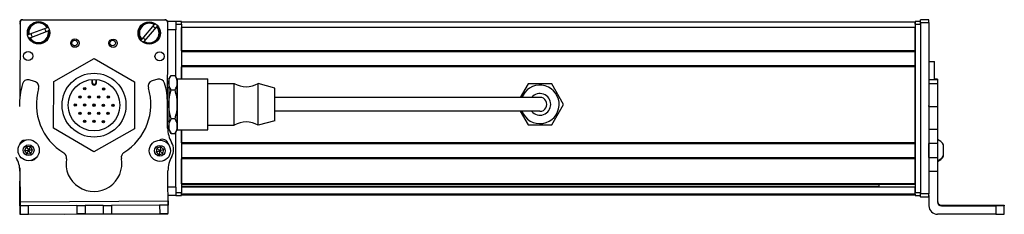
# Model space of a CAD drawing. Extents: x -332 to 1558, y -957 to 1711.
# Drawn here: x 95 to 448, y -942 to -873 of the extents above; entities that cross this region are included whole.
import ezdxf

# ---------------------------------------------------------------- set-up
doc = ezdxf.new("R2010")
doc.units = 0
doc.layers.get('0').update_dxf_attribs({"linetype": 'CONTINUOUS'})

msp = doc.modelspace()

# ---------------------------------------------------------------- linework, layer by layer
at = {"color": 7}
for p, q in [((94.680298, -873.651733), (94.621704, -900.47998)), ((95.558228, -872.635559), (146.558228, -872.635559)), ((146.682373, -872.765259), (95.682495, -872.653931)), ((147.599182, -910.869934), (147.680176, -873.767456)), ((415.555725, -873.461365), (152.555725, -873.461365)), ((415.555725, -874.261353), (415.555725, -934.660767)), ((417.555725, -873.651733), (417.555725, -935.051025)), ((417.555725, -874.261353), (417.555725, -934.660767)), ((420.555725, -873.651733), (420.555725, -935.051025)), ((415.555725, -875.461365), (152.555725, -875.461365)), ((415.555725, -883.811157), (152.555725, -883.811157)), ((415.555725, -884.111145), (152.555725, -884.111145)), ((415.555725, -889.211182), (152.555725, -889.211182)), ((415.555725, -889.511169), (152.555725, -889.511169)), ((415.555725, -916.753784), (415.555725, -889.511169)), ((266.055725, -900.461365), (186.055725, -900.461365)), ((266.055725, -905.461365), (186.055725, -905.461365)), ((152.555725, -912.061401), (152.555725, -934.660767)), ((415.555725, -916.753784), (152.555725, -916.753784)), ((415.555725, -917.053772), (152.555725, -917.053772)), ((415.555725, -922.153748), (152.555725, -922.153748)), ((415.555725, -922.453735), (152.555725, -922.453735)), ((415.555725, -931.409546), (152.555725, -931.409546)), ((415.555725, -931.709534), (152.555725, -931.709534)), ((402.555725, -932.384705), (152.555725, -932.384705)), ((415.555725, -932.607056), (152.555725, -932.607056)), ((415.555725, -935.08313), (152.555725, -935.08313)), ((94.726318, -937.848145), (147.728821, -937.532776)), ((415.555725, -935.460754), (152.555725, -935.460754)), ((110.465942, -942.256042), (147.632446, -942.174866)), ((444.555695, -942.348083), (423.555695, -942.348083))]:
    msp.add_line(p, q, dxfattribs=at)
at = {"color": 7, "ltscale": 0.17328}
for p, q in [((142.781128, -874.384644), (138.289368, -879.663452)), ((98.304382, -879.115784), (104.785522, -876.658875))]:
    msp.add_line(p, q, dxfattribs=at)
at = {"color": 7, "ltscale": 0.173279}
msp.add_line((139.203308, -880.441101), (143.695007, -875.162292), dxfattribs=at)
at = {"color": 7, "ltscale": 0.00507}
for p, q in [((142.781128, -874.384644), (142.912537, -874.230164)), ((97.689392, -878.065613), (97.879028, -877.993713)), ((104.360168, -875.536743), (104.549805, -875.464905)), ((104.975159, -876.586975), (104.785522, -876.658875)), ((98.304382, -879.115784), (98.114746, -879.187683)), ((139.203308, -880.441101), (139.071838, -880.59552))]:
    msp.add_line(p, q, dxfattribs=at)
at = {"color": 7, "ltscale": 0.005071}
msp.add_line((143.826477, -875.007813), (143.695007, -875.162292), dxfattribs=at)
at = {"color": 7, "ltscale": 0.075}
for p, q in [((150.555725, -873.261353), (147.555725, -873.261353)), ((150.555725, -873.261353), (150.555725, -876.261353)), ((420.555725, -872.653931), (417.555725, -872.653931)), ((417.555725, -873.651733), (420.555725, -873.651733)), ((150.555725, -932.660767), (150.555725, -935.660767)), ((420.555725, -935.051025), (417.555725, -935.051025)), ((417.555725, -936.053162), (420.555725, -936.053162)), ((420.555725, -936.164551), (417.555725, -936.164551)), ((420.555725, -936.164551), (417.555725, -936.164551)), ((94.736389, -939.348145), (94.756592, -942.348083)), ((94.756592, -942.348083), (97.756531, -942.3302)), ((97.756531, -942.3302), (97.736389, -939.330261)), ((114.986084, -939.227661), (117.986023, -939.209778)), ((114.986084, -939.227661), (115.003906, -942.2276)), ((118.003845, -942.209717), (115.003906, -942.2276)), ((117.986023, -939.209778), (118.003845, -942.209717)), ((124.485901, -939.171143), (127.48584, -939.153259)), ((124.485901, -939.171143), (124.503723, -942.171082)), ((124.503723, -942.171082), (127.503662, -942.153198)), ((127.48584, -939.153259), (127.503662, -942.153198)), ((147.737793, -939.032776), (144.737854, -939.050598)), ((144.737854, -939.050598), (144.755676, -942.050537)), ((147.755676, -942.032715), (147.737793, -939.032776))]:
    msp.add_line(p, q, dxfattribs=at)
at = {"color": 7, "ltscale": 0.05}
for p, q in [((152.555725, -873.261353), (150.555725, -873.261353)), ((150.555725, -874.261353), (152.555725, -874.261353)), ((417.555725, -873.261353), (415.555725, -873.261353)), ((415.555725, -873.461365), (415.555725, -875.461365)), ((415.555725, -874.261353), (417.555725, -874.261353)), ((420.555725, -887.643372), (422.555725, -887.643372)), ((152.555725, -934.660767), (150.555725, -934.660767)), ((417.555725, -934.660767), (415.555725, -934.660767)), ((150.555725, -935.660767), (152.555725, -935.660767)), ((415.555725, -935.660767), (417.555725, -935.660767))]:
    msp.add_line(p, q, dxfattribs=at)
at = {"color": 7, "ltscale": 0.025}
for p, q in [((152.555725, -874.261353), (152.555725, -873.261353)), ((415.555725, -874.261353), (415.555725, -873.261353)), ((417.555725, -874.261353), (417.555725, -873.261353)), ((152.555725, -935.660767), (152.555725, -934.660767)), ((415.555725, -935.660767), (415.555725, -934.660767)), ((417.555725, -935.660767), (417.555725, -934.660767))]:
    msp.add_line(p, q, dxfattribs=at)
at = {"color": 7, "ltscale": 0.490001}
msp.add_line((152.555725, -874.261353), (152.555725, -893.861389), dxfattribs=at)
at = {"color": 7, "ltscale": 0.024945}
for p, q in [((417.555725, -873.651733), (417.555725, -872.653931)), ((420.555725, -873.651733), (420.555725, -872.653931))]:
    msp.add_line(p, q, dxfattribs=at)
at = {"color": 7, "ltscale": 0.173281}
msp.add_line((104.360168, -875.536743), (97.879028, -877.993713), dxfattribs=at)
at = {"color": 7, "ltscale": 0.072021}
msp.add_line((150.555725, -876.261353), (147.674866, -876.261353), dxfattribs=at)
at = {"color": 7, "ltscale": 0.420848}
msp.add_line((150.555725, -893.095276), (150.555725, -876.261353), dxfattribs=at)
at = {"color": 7, "ltscale": 0.208745}
for p, q in [((152.555725, -883.811157), (152.555725, -875.461365)), ((415.555725, -883.811157), (415.555725, -875.461365))]:
    msp.add_line(p, q, dxfattribs=at)
at = {"color": 7, "ltscale": 0.005069}
msp.add_line((138.157959, -879.817871), (138.289368, -879.663452), dxfattribs=at)
at = {"color": 7, "ltscale": 0.0075}
for p, q in [((415.555725, -883.811157), (415.555725, -884.111145)), ((415.555725, -889.211182), (415.555725, -889.511169)), ((415.555725, -916.753784), (415.555725, -917.053772)), ((415.555725, -922.153748), (415.555725, -922.453735)), ((415.555725, -931.409546), (415.555725, -931.709534)), ((415.555725, -935.160767), (415.555725, -935.460754))]:
    msp.add_line(p, q, dxfattribs=at)
at = {"color": 7, "ltscale": 0.127501}
msp.add_line((415.555725, -889.211182), (415.555725, -884.111145), dxfattribs=at)
at = {"color": 7, "ltscale": 0.418579}
for p, q in [((106.75531, -894.807373), (121.296875, -886.508179)), ((135.671509, -911.694885), (121.129944, -919.99408))]:
    msp.add_line(p, q, dxfattribs=at)
at = {"color": 7, "ltscale": 0.418578}
for p, q in [((121.296875, -886.508179), (135.754944, -894.951904)), ((121.129944, -919.99408), (106.671875, -911.550354))]:
    msp.add_line(p, q, dxfattribs=at)
at = {"color": 7, "ltscale": 0.108755}
msp.add_line((152.555725, -893.861389), (152.555725, -889.511169), dxfattribs=at)
at = {"color": 7, "ltscale": 0.163086}
msp.add_line((422.555725, -894.166809), (422.555725, -887.643372), dxfattribs=at)
at = {"color": 7, "ltscale": 0.040193}
msp.add_line((148.055725, -893.961365), (148.859558, -892.569031), dxfattribs=at)
at = {"color": 7, "ltscale": 0.034807}
for p, q in [((148.859558, -892.569031), (150.251831, -892.569031)), ((148.859558, -897.765198), (150.251831, -897.765198)), ((150.251831, -908.157532), (148.859558, -908.157532)), ((148.859558, -913.353638), (150.251831, -913.353638))]:
    msp.add_line(p, q, dxfattribs=at)
at = {"color": 7, "ltscale": 0.040194}
msp.add_line((151.055725, -893.961365), (150.251831, -892.569031), dxfattribs=at)
at = {"color": 7, "ltscale": 0.050063}
msp.add_line((99.895996, -894.738708), (97.958679, -894.231934), dxfattribs=at)
at = {"color": 7, "ltscale": 0.41858}
for p, q in [((106.671875, -911.550354), (106.75531, -894.807373)), ((135.754944, -894.951904), (135.671509, -911.694885))]:
    msp.add_line(p, q, dxfattribs=at)
at = {"color": 7, "ltscale": 0.030384}
for p, q in [((120.459351, -894.031921), (120.453308, -895.247253)), ((122.053284, -895.255249), (122.059326, -894.039917))]:
    msp.add_line(p, q, dxfattribs=at)
at = {"color": 7, "ltscale": 0.006131}
msp.add_line((120.453308, -895.247253), (120.698547, -895.248474), dxfattribs=at)
at = {"color": 7, "ltscale": 0.030834}
for p, q in [((120.698547, -895.248474), (120.704712, -894.015137)), ((121.814148, -894.020691), (121.807983, -895.254028))]:
    msp.add_line(p, q, dxfattribs=at)
at = {"color": 7, "ltscale": 0.006133}
msp.add_line((122.053284, -895.255249), (121.807983, -895.254028), dxfattribs=at)
at = {"color": 7, "ltscale": 0.050061}
msp.add_line((144.03418, -893.957764), (142.103088, -894.487549), dxfattribs=at)
at = {"color": 7, "ltscale": 0.030144}
for p, q in [((148.055725, -893.961365), (148.055725, -895.167114)), ((151.055725, -893.961365), (151.055725, -895.167114)), ((148.055725, -910.755615), (148.055725, -911.961365)), ((151.055725, -910.755615), (151.055725, -911.961365))]:
    msp.add_line(p, q, dxfattribs=at)
at = {"color": 7, "ltscale": 0.194856}
for p, q in [((148.055725, -895.167114), (148.055725, -902.961365)), ((151.055725, -895.167114), (151.055725, -902.961365)), ((148.055725, -902.961365), (148.055725, -910.755615)), ((151.055725, -902.961365), (151.055725, -910.755615))]:
    msp.add_line(p, q, dxfattribs=at)
at = {"color": 7, "ltscale": 0.336571}
for p, q in [((151.055725, -907.324158), (151.055725, -893.861328)), ((162.055725, -907.324158), (162.055725, -893.861328))]:
    msp.add_line(p, q, dxfattribs=at)
at = {"color": 7, "ltscale": 0.275}
for p, q in [((151.055725, -893.861328), (162.055725, -893.861328)), ((151.055725, -912.06134), (162.055725, -912.06134))]:
    msp.add_line(p, q, dxfattribs=at)
at = {"color": 7, "ltscale": 0.234999}
for p, q in [((162.055725, -895.461365), (171.455688, -895.461365)), ((162.055725, -910.461365), (171.455688, -910.461365))]:
    msp.add_line(p, q, dxfattribs=at)
at = {"color": 7, "ltscale": 0.277393}
for p, q in [((171.455688, -906.557068), (171.455688, -895.461365)), ((180.055725, -906.557068), (180.055725, -895.461365))]:
    msp.add_line(p, q, dxfattribs=at)
at = {"color": 7, "ltscale": 0.155568}
msp.add_line((186.055725, -897.111328), (180.055725, -895.461365), dxfattribs=at)
at = {"color": 7, "ltscale": 0.140009}
msp.add_line((276.812195, -895.611328), (274.012024, -900.461365), dxfattribs=at)
at = {"color": 7, "ltscale": 0.212177}
for p, q in [((285.299255, -895.611328), (276.812195, -895.611328)), ((289.542786, -902.961365), (285.299255, -895.611328)), ((276.812195, -910.31134), (285.299255, -910.31134))]:
    msp.add_line(p, q, dxfattribs=at)
at = {"color": 7, "ltscale": 0.074999}
for p, q in [((423.555695, -894.166809), (420.555725, -894.166809)), ((423.555695, -895.62323), (420.555725, -895.62323)), ((420.555725, -903.700806), (423.555695, -903.700806)), ((420.555725, -911.877563), (423.555695, -911.877563)), ((423.555695, -916.94812), (420.555725, -916.94812)), ((420.555725, -922.004272), (423.555695, -922.004272)), ((420.555725, -926.857422), (423.555695, -926.857422)), ((94.572937, -939.290771), (94.579468, -942.29071))]:
    msp.add_line(p, q, dxfattribs=at)
at = {"color": 7, "ltscale": 0.024999}
for p, q in [((423.555695, -893.886414), (422.555725, -893.886414)), ((422.555725, -893.957764), (423.555695, -893.957764))]:
    msp.add_line(p, q, dxfattribs=at)
at = {"color": 7, "ltscale": 0.001784}
msp.add_line((423.555695, -893.886414), (423.555695, -893.957764), dxfattribs=at)
at = {"color": 7, "ltscale": 0.005226}
msp.add_line((423.555695, -893.957764), (423.555695, -894.166809), dxfattribs=at)
at = {"color": 7, "ltscale": 0.036411}
msp.add_line((423.555695, -894.166809), (423.555695, -895.62323), dxfattribs=at)
at = {"color": 7, "ltscale": 0.193216}
msp.add_line((423.555695, -895.62323), (423.555695, -903.351868), dxfattribs=at)
at = {"color": 7, "ltscale": 0.010652}
msp.add_line((147.629639, -896.961365), (148.055725, -896.961365), dxfattribs=at)
at = {"color": 7, "ltscale": 0.216367}
msp.add_line((186.055725, -905.765991), (186.055725, -897.111328), dxfattribs=at)
at = {"color": 7, "ltscale": 0.22251}
msp.add_line((147.603271, -911.480225), (147.543396, -902.580017), dxfattribs=at)
at = {"color": 7, "ltscale": 0.375}
for p, q in [((281.055725, -900.461365), (266.055725, -900.461365)), ((281.055725, -905.461365), (266.055725, -905.461365))]:
    msp.add_line(p, q, dxfattribs=at)
at = {"color": 7, "ltscale": 0.212176}
msp.add_line((285.299255, -910.31134), (289.542786, -902.961365), dxfattribs=at)
at = {"color": 7, "ltscale": 0.008723}
for p, q in [((420.555725, -903.700806), (420.555725, -903.351868)), ((423.555695, -903.351868), (423.555695, -903.700806))]:
    msp.add_line(p, q, dxfattribs=at)
at = {"color": 7, "ltscale": 0.097607}
for p, q in [((171.455688, -910.461365), (171.455688, -906.557068)), ((180.055725, -910.461365), (180.055725, -906.557068))]:
    msp.add_line(p, q, dxfattribs=at)
at = {"color": 7, "ltscale": 0.076134}
msp.add_line((186.055725, -908.81134), (186.055725, -905.765991), dxfattribs=at)
at = {"color": 7, "ltscale": 0.140007}
msp.add_line((274.012024, -905.461365), (276.812195, -910.31134), dxfattribs=at)
at = {"color": 7, "ltscale": 0.204419}
for p, q in [((420.555725, -903.700806), (420.555725, -911.877563)), ((423.555695, -903.700806), (423.555695, -911.877563))]:
    msp.add_line(p, q, dxfattribs=at)
at = {"color": 7, "ltscale": 0.011307}
msp.add_line((147.603455, -908.961365), (148.055725, -908.961365), dxfattribs=at)
at = {"color": 7, "ltscale": 0.11843}
for p, q in [((151.055725, -912.06134), (151.055725, -907.324158)), ((162.055725, -912.06134), (162.055725, -907.324158))]:
    msp.add_line(p, q, dxfattribs=at)
at = {"color": 7, "ltscale": 0.155569}
msp.add_line((186.055725, -908.81134), (180.055725, -910.461365), dxfattribs=at)
at = {"color": 7, "ltscale": 0.040192}
for p, q in [((148.055725, -911.961365), (148.859558, -913.353638)), ((151.055725, -911.961365), (150.251831, -913.353638))]:
    msp.add_line(p, q, dxfattribs=at)
at = {"color": 7, "ltscale": 0.495833}
msp.add_line((150.555725, -932.660767), (150.555725, -912.827454), dxfattribs=at)
at = {"color": 7, "ltscale": 0.11731}
msp.add_line((152.555725, -916.753784), (152.555725, -912.061401), dxfattribs=at)
at = {"color": 7, "ltscale": 0.003342}
for p, q in [((420.555725, -911.877563), (420.555725, -912.01123)), ((423.555695, -911.877563), (423.555695, -912.01123))]:
    msp.add_line(p, q, dxfattribs=at)
at = {"color": 7, "ltscale": 0.123422}
for p, q in [((420.555725, -912.01123), (420.555725, -916.94812)), ((423.555695, -912.01123), (423.555695, -916.94812))]:
    msp.add_line(p, q, dxfattribs=at)
at = {"color": 7, "ltscale": 0.004996}
msp.add_line((94.585449, -917.103638), (94.585022, -917.303467), dxfattribs=at)
at = {"color": 7, "ltscale": 0.010413}
msp.add_line((147.585815, -916.992432), (147.586731, -916.575928), dxfattribs=at)
at = {"color": 7, "ltscale": 0.127499}
msp.add_line((415.555725, -922.153748), (415.555725, -917.053772), dxfattribs=at)
at = {"color": 7, "ltscale": 0.0519}
msp.add_line((415.555725, -919.461365), (415.555725, -917.385376), dxfattribs=at)
at = {"color": 7, "ltscale": 0.063304}
for p, q in [((420.555725, -919.480286), (420.555725, -916.94812)), ((423.555695, -916.94812), (423.555695, -919.480286))]:
    msp.add_line(p, q, dxfattribs=at)
at = {"color": 7, "ltscale": 3.5e-05}
msp.add_line((425.755707, -917.451782), (425.755707, -917.450378), dxfattribs=at)
at = {"color": 7, "ltscale": 0.096715}
msp.add_line((425.755707, -921.320374), (425.755707, -917.451782), dxfattribs=at)
at = {"color": 7, "ltscale": 0.036084}
for p, q in [((96.995483, -918.163696), (96.321777, -919.440186)), ((96.321777, -919.440186), (97.764099, -919.385376)), ((98.437805, -918.108887), (96.995483, -918.163696)), ((96.995483, -918.163696), (97.764099, -919.385376)), ((97.090454, -920.661865), (98.532776, -920.607056)), ((98.437805, -918.108887), (97.764099, -919.385376)), ((99.206421, -919.330566), (97.764099, -919.385376)), ((99.206421, -919.330566), (98.437805, -918.108887)), ((143.436646, -920.020325), (144.815369, -919.593201)), ((143.436646, -920.020325), (144.495911, -921.000732)), ((144.495911, -921.000732), (145.874634, -920.573608)), ((145.134766, -918.185608), (144.815369, -919.593201)), ((145.874634, -920.573608), (144.815369, -919.593201))]:
    msp.add_line(p, q, dxfattribs=at)
at = {"color": 7, "ltscale": 0.036085}
for p, q in [((96.321777, -919.440186), (97.090454, -920.661865)), ((98.532776, -920.607056), (97.764099, -919.385376)), ((143.756104, -918.612732), (143.436646, -920.020325)), ((143.756104, -918.612732), (144.815369, -919.593201)), ((146.194092, -919.166016), (144.815369, -919.593201)), ((146.194092, -919.166016), (145.134766, -918.185608)), ((145.874634, -920.573608), (146.194092, -919.166016))]:
    msp.add_line(p, q, dxfattribs=at)
at = {"color": 7, "ltscale": 0.036083}
for p, q in [((97.764099, -919.385376), (97.090454, -920.661865)), ((98.532776, -920.607056), (99.206421, -919.330566)), ((145.134766, -918.185608), (143.756104, -918.612732)), ((144.815369, -919.593201), (144.495911, -921.000732))]:
    msp.add_line(p, q, dxfattribs=at)
at = {"color": 7, "ltscale": 0.0481}
msp.add_line((415.555725, -921.385376), (415.555725, -919.461365), dxfattribs=at)
at = {"color": 7, "ltscale": 0.0631}
for p, q in [((420.555725, -922.004272), (420.555725, -919.480286)), ((423.555695, -919.480286), (423.555695, -922.004272))]:
    msp.add_line(p, q, dxfattribs=at)
at = {"color": 7, "ltscale": 0.005193}
msp.add_line((425.755737, -921.528076), (425.755707, -921.320374), dxfattribs=at)
at = {"color": 7, "ltscale": 0.223895}
for p, q in [((152.555725, -931.409546), (152.555725, -922.453735)), ((415.555725, -931.409546), (415.555725, -922.453735))]:
    msp.add_line(p, q, dxfattribs=at)
at = {"color": 7, "ltscale": 0.106796}
msp.add_line((420.555725, -922.004272), (420.555725, -926.276123), dxfattribs=at)
at = {"color": 7, "ltscale": 0.121329}
msp.add_line((423.555695, -922.004272), (423.555695, -926.857422), dxfattribs=at)
at = {"color": 7, "ltscale": 0.232967}
msp.add_line((94.566589, -925.732361), (94.546265, -935.051025), dxfattribs=at)
at = {"color": 7, "ltscale": 0.274773}
msp.add_line((94.652405, -926.857483), (94.726318, -937.848145), dxfattribs=at)
at = {"color": 7, "ltscale": 0.382401}
msp.add_line((147.808777, -942.03241), (147.717651, -926.736633), dxfattribs=at)
at = {"color": 7, "ltscale": 0.274768}
msp.add_line((423.555695, -926.857422), (423.555695, -937.848145), dxfattribs=at)
at = {"color": 7, "ltscale": 0.018814}
msp.add_line((402.555725, -931.709534), (402.555725, -932.462097), dxfattribs=at)
at = {"color": 7, "ltscale": 0.101346}
msp.add_line((94.572937, -939.290771), (94.564148, -935.236938), dxfattribs=at)
at = {"color": 7, "ltscale": 0.070067}
msp.add_line((150.555725, -932.660767), (147.753052, -932.660767), dxfattribs=at)
at = {"color": 7, "ltscale": 0.005559}
msp.add_line((415.555725, -932.384705), (415.555725, -932.607056), dxfattribs=at)
at = {"color": 7, "ltscale": 0.061902}
msp.add_line((415.555725, -935.08313), (415.555725, -932.607056), dxfattribs=at)
at = {"color": 7, "ltscale": 0.001941}
msp.add_line((415.555725, -935.08313), (415.555725, -935.160767), dxfattribs=at)
at = {"color": 7, "ltscale": 0.025053}
for p, q in [((417.555725, -936.053162), (417.555725, -935.051025)), ((420.555725, -936.053162), (420.555725, -935.051025))]:
    msp.add_line(p, q, dxfattribs=at)
at = {"color": 7, "ltscale": 0.037501}
for p, q in [((94.726318, -937.848145), (94.736389, -939.348145)), ((147.728821, -937.532776), (147.737793, -939.032776))]:
    msp.add_line(p, q, dxfattribs=at)
at = {"color": 7, "ltscale": 0.06962}
msp.add_line((150.555725, -935.660767), (147.770935, -935.660767), dxfattribs=at)
at = {"color": 7, "ltscale": 0.002785}
for p, q in [((417.555725, -936.053162), (417.555725, -936.164551)), ((420.555725, -936.053162), (420.555725, -936.164551))]:
    msp.add_line(p, q, dxfattribs=at)
at = {"color": 7, "ltscale": 0.09364}
msp.add_line((420.555725, -935.602539), (420.555725, -939.348145), dxfattribs=at)
at = {"color": 7, "ltscale": 0.004079}
msp.add_line((94.736084, -939.290405), (94.572937, -939.290771), dxfattribs=at)
at = {"color": 7, "ltscale": 0.001328}
for p, q in [((94.579468, -942.29071), (94.632568, -942.290649)), ((147.808777, -942.03241), (147.755676, -942.032715))]:
    msp.add_line(p, q, dxfattribs=at)
at = {"color": 7, "ltscale": 0.003128}
msp.add_line((94.632568, -942.290649), (94.75769, -942.290344), dxfattribs=at)
at = {"color": 7, "ltscale": 0.075001}
for p, q in [((97.736389, -939.330261), (94.736389, -939.348145)), ((144.755676, -942.050537), (147.755676, -942.032715))]:
    msp.add_line(p, q, dxfattribs=at)
at = {"color": 7, "ltscale": 0.43125}
msp.add_line((114.986084, -939.227661), (97.736389, -939.330261), dxfattribs=at)
at = {"color": 7, "ltscale": 0.431192}
msp.add_line((97.756531, -942.3302), (115.003906, -942.2276), dxfattribs=at)
at = {"color": 7, "ltscale": 0.08125}
for p, q in [((121.235962, -939.19043), (117.986023, -939.209778)), ((118.003845, -942.209717), (121.253784, -942.19043)), ((124.485901, -939.171143), (121.235962, -939.19043)), ((121.253784, -942.19043), (124.503723, -942.171082))]:
    msp.add_line(p, q, dxfattribs=at)
at = {"color": 7, "ltscale": 0.431308}
for p, q in [((144.737854, -939.050598), (127.48584, -939.153259)), ((127.503662, -942.153198), (144.755676, -942.050537))]:
    msp.add_line(p, q, dxfattribs=at)
at = {"color": 7, "ltscale": 0.003549}
msp.add_line((147.632446, -942.174866), (147.632263, -942.032898), dxfattribs=at)
at = {"color": 7, "ltscale": 0.007884}
msp.add_line((425.055695, -939.348145), (425.055695, -939.032776), dxfattribs=at)
at = {"color": 7, "ltscale": 0.4875}
for p, q in [((425.055695, -939.032776), (444.555695, -939.032776)), ((425.055695, -939.348145), (444.555695, -939.348145))]:
    msp.add_line(p, q, dxfattribs=at)
at = {"color": 7, "ltscale": 0.35}
for p, q in [((444.555695, -939.171082), (430.555695, -939.171082)), ((430.555695, -939.209778), (444.555695, -939.209778))]:
    msp.add_line(p, q, dxfattribs=at)
at = {"color": 7, "ltscale": 0.000967}
for p, q in [((430.555695, -939.171082), (430.555695, -939.209778)), ((444.555695, -939.171082), (444.555695, -939.209778))]:
    msp.add_line(p, q, dxfattribs=at)
at = {"color": 7, "ltscale": 0.074998}
for p, q in [((444.555695, -939.348145), (444.555695, -942.348083)), ((447.555695, -942.3302), (447.555695, -939.330261))]:
    msp.add_line(p, q, dxfattribs=at)
at = {"color": 7, "ltscale": 0.002567}
msp.add_line((447.555695, -939.050598), (447.555695, -939.153259), dxfattribs=at)
at = {"color": 7, "ltscale": 0.00186}
msp.add_line((447.555695, -939.153259), (447.555695, -939.227661), dxfattribs=at)
at = {"color": 7, "ltscale": 0.002565}
msp.add_line((447.555695, -939.227661), (447.555695, -939.330261), dxfattribs=at)
at = {"color": 7}
for points in [[(148.055725, -895.167114), (148.084473, -894.693115), (148.17218, -894.209045), (148.32373, -893.703308), (148.548035, -893.162292), (148.859558, -892.569031)], [(151.055725, -895.167114), (151.026917, -894.693115), (150.939209, -894.209045), (150.78772, -893.703308), (150.563354, -893.162292), (150.251831, -892.569031)], [(148.859558, -897.765198), (148.54834, -897.172546), (148.323975, -896.631531), (148.172302, -896.125366), (148.084473, -895.64093), (148.055725, -895.167114)], [(150.251831, -897.765198), (150.584961, -897.12561), (150.722778, -896.803772), (150.838989, -896.480347), (150.957336, -896.046204), (151.03064, -895.608398), (151.055725, -895.167114)], [(148.055725, -902.961365), (148.08075, -902.078857), (148.154114, -901.203247), (148.272461, -900.334961), (148.388611, -899.68811), (148.526428, -899.044373), (148.859558, -897.765198)], [(151.055725, -902.961365), (151.03064, -902.078857), (150.957336, -901.203247), (150.838989, -900.334961), (150.722778, -899.68811), (150.584961, -899.044373), (150.251831, -897.765198)], [(148.859558, -908.157532), (148.526428, -906.878296), (148.388611, -906.234619), (148.272461, -905.587769), (148.154114, -904.719482), (148.08075, -903.843811), (148.055725, -902.961365)], [(150.251831, -908.157532), (150.584961, -906.878296), (150.722778, -906.234619), (150.838989, -905.587769), (150.957336, -904.719482), (151.03064, -903.843811), (151.055725, -902.961365)], [(148.055725, -910.755615), (148.092224, -910.221558), (148.203796, -909.673523), (148.39856, -909.094055), (148.691772, -908.461914), (148.859558, -908.157532)], [(151.055725, -910.755615), (151.03064, -910.314331), (150.957336, -909.876526), (150.838989, -909.442383), (150.722778, -909.118958), (150.584961, -908.797119), (150.251831, -908.157532)], [(148.859558, -913.353638), (148.548279, -912.760864), (148.323914, -912.219971), (148.172302, -911.714111), (148.084473, -911.229553), (148.055725, -910.755615)], [(150.251831, -913.353638), (150.584961, -912.71405), (150.722778, -912.392212), (150.838989, -912.068787), (150.957336, -911.634644), (151.03064, -911.196838), (151.055725, -910.755615)], [(444.555695, -939.032776), (447.25412, -939.042786), (447.523407, -939.047974), (447.552185, -939.049744), (447.555695, -939.050598)], [(447.555695, -939.330261), (447.548309, -939.331543), (447.487915, -939.334045), (446.956451, -939.341003), (444.555695, -939.348145)], [(444.555695, -942.348083), (447.25412, -942.338013), (447.523407, -942.332825), (447.552185, -942.331055), (447.555695, -942.3302)]]:
    msp.add_lwpolyline(points, dxfattribs=at)
for centre, radius in [((101.332275, -877.326294), 4), ((140.992188, -877.412842), 4), ((114.35675, -881.031616), 1.5), ((114.245361, -880.972412), 1), ((128.026733, -881.061462), 1.5), ((127.915344, -880.972412), 1), ((97.599792, -885.658142), 1.65), ((144.708557, -885.760986), 1.65), ((121.213379, -903.25116), 11.45), ((121.213379, -903.25116), 9.25), ((116.165527, -900.303101), 0.425), ((116.165527, -900.303101), 0.179715), ((117.867615, -897.388733), 0.425), ((117.867615, -897.388733), 0.179715), ((119.540527, -900.319946), 0.425), ((119.540527, -900.319946), 0.179715), ((122.915466, -900.336731), 0.425), ((124.617493, -897.422363), 0.425), ((124.617493, -897.422363), 0.179715), ((126.290405, -900.353577), 0.425), ((114.463501, -903.217468), 0.425), ((114.463501, -903.217468), 0.179715), ((117.83844, -903.234314), 0.425), ((117.83844, -903.234314), 0.179715), ((121.213379, -903.25116), 0.425), ((121.213379, -903.25116), 0.179715), ((122.915466, -900.336731), 0.179715), ((124.588379, -903.267944), 0.425), ((124.588379, -903.267944), 0.179715), ((126.290405, -900.353577), 0.179715), ((127.963318, -903.28479), 0.425), ((127.963318, -903.28479), 0.179715), ((116.136414, -906.148682), 0.425), ((116.136414, -906.148682), 0.179715), ((119.511353, -906.165527), 0.425), ((119.511353, -906.165527), 0.179715), ((122.886292, -906.182373), 0.425), ((122.886292, -906.182373), 0.179715), ((126.261292, -906.199158), 0.425), ((126.261292, -906.199158), 0.179715), ((117.809326, -909.079895), 0.425), ((117.809326, -909.079895), 0.179715), ((121.184265, -909.096741), 0.425), ((121.184265, -909.096741), 0.179715), ((124.559204, -909.113586), 0.425), ((124.559204, -909.113586), 0.179715), ((97.764038, -919.385376), 3.800023), ((97.764038, -919.385376), 1.935014), ((144.815308, -919.593201), 3.800023), ((144.815308, -919.593201), 1.935014)]:
    msp.add_circle(centre, radius, dxfattribs=at)
for centre, radius, start, end in [((95.555359, -874.261353), 1, 151.086175, 179.999995), ((95.558228, -873.635559), 1, 90.000003, 180.000005), ((95.680298, -873.653931), 1, 89.874914, 179.874917), ((101.332275, -877.326294), 3.717157, 30.050179, 191.472254), ((101.332275, -877.326294), 3.517157, 30.583477, 190.938966), ((140.992188, -877.412842), 3.717157, 58.894433, 220.316512), ((140.992188, -877.412842), 3.517157, 59.427734, 219.78321), ((140.992188, -877.412842), 3.717157, 238.894435, 40.316513), ((140.992188, -877.412842), 3.517157, 239.427736, 39.783215), ((140.992188, -877.412842), 2.7, 36.765887, 62.445066), ((146.558228, -873.635559), 1, 38.100807, 90.000003), ((146.680176, -873.765259), 1, 359.874916, 89.874914), ((101.332275, -877.326294), 3.717157, 210.050177, 11.472259), ((101.332275, -877.326294), 3.517157, 210.583478, 10.93896), ((101.332275, -877.326294), 2.7, 187.921635, 213.60081), ((101.332275, -877.326294), 2.7, 7.921631, 33.600808), ((140.992188, -877.412842), 2.7, 216.765892, 242.445068), ((122.646057, -903.184326), 28.154502, 164.4216, 181.051052), ((97.452087, -896.168762), 2.002, 75.340928, 164.187598), ((99.389343, -896.675537), 2.002, 344.08506, 75.340928), ((121.253296, -895.251221), 0.8, 179.714435, 359.714434), ((121.253296, -895.251221), 0.554715, 179.713916, 359.714955), ((142.63269, -896.418213), 2.002, 105.340928, 196.596808), ((144.563782, -895.888428), 2.002, 16.494268, 105.340928), ((122.522766, -902.525818), 25.020695, 359.875774, 16.737746), ((175.755737, -888.357178), 8.304167, 238.814371, 301.185624), ((281.055725, -902.961365), 6.9, 201.242662, 151.352115), ((121.048523, -902.85144), 20.5205, 164.085063, 238.690991), ((121.048523, -902.85144), 20.5205, 301.99119, 16.596803), ((281.055725, -902.961365), 6.9, 151.352115, 158.757352), ((281.055725, -902.961365), 3.9, 219.868205, 140.131808), ((281.055725, -902.961365), 2.5, 269.999997, 90.000003), ((175.755737, -917.565552), 8.304167, 58.814376, 121.185629), ((157.951111, -911.374695), 10.348349, 180.584509, 210.430947), ((96.471008, -917.776489), 2.002, 87.10614, 170.483461), ((145.801941, -917.482971), 2.002, 7.405668, 122.484949), ((144.723877, -919.169922), 5.005, 330.001539, 30.680322), ((422.224854, -919.385376), 4.026311, 28.723541, 70.816959), ((109.344666, -922.094116), 2.002, 350.036122, 58.690996), ((132.980713, -921.95343), 2.002, 121.991195, 190.646061), ((422.224854, -919.385376), 4.026311, 289.183041, 331.276459), ((84.831238, -927.040894), 9.822928, 1.070007, 30.846558), ((98.780945, -921.044006), 2.002, 270.088817, 332.503228), ((121.175476, -924.172546), 10.01, 170.036125, 10.646063), ((157.727478, -926.677063), 10.01, 150.001541, 180.340931), ((422.224854, -919.59314), 4.026311, 289.302611, 331.277323), ((95.546265, -935.053223), 1, 179.874917, 213.3829), ((425.055695, -937.848145), 1.499985, 180.000815, 270.000646), ((425.055695, -937.532776), 1.499987, 180.39911, 270.000578), ((423.555664, -939.348083), 2.999966, 180.000733, 270.000735)]:
    msp.add_arc(centre, radius, start, end, dxfattribs=at)
for centre, major_axis, start_param, end_param in [((430.555695, -939.19043), (3.25, 0), 1.5707963268, 3.1415926536), ((430.555695, -939.19043), (3.25, 0), 3.1415926536, 4.7123889804), ((444.555695, -939.153259), (-3, 0), 1.5707963268, 3.1415926536), ((444.555695, -939.227661), (-3, 0), 3.1415926536, 4.7123889804)]:
    msp.add_ellipse(centre, major_axis=major_axis, ratio=0.00595, start_param=start_param, end_param=end_param, dxfattribs=at)

doc.saveas('drawing.dxf')
